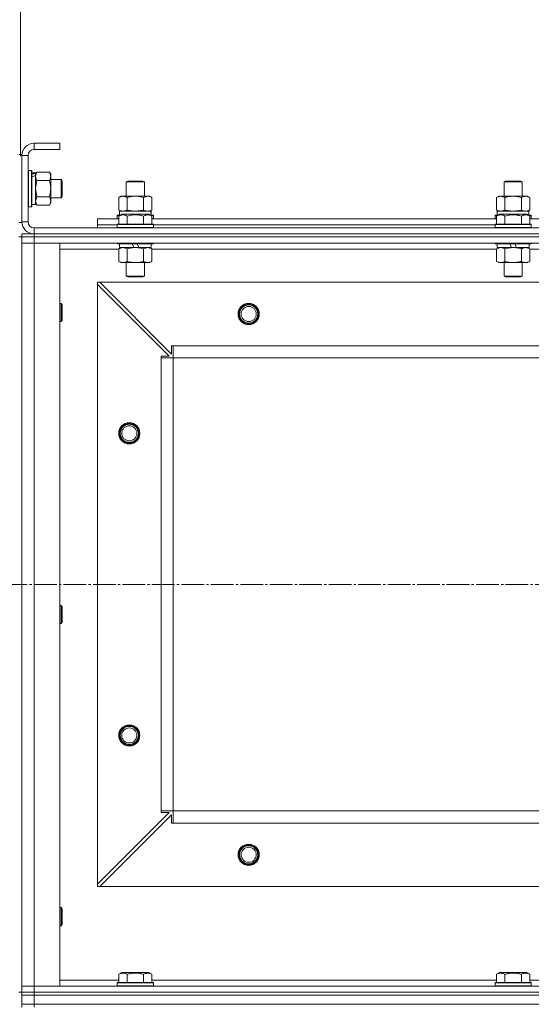
# Model space of a CAD drawing. Units: millimetres. Extents: x 0 to 21737, y -7 to 14850.
# Drawn here: x 5317 to 5656, y 11893 to 12544 of the extents above; entities that cross this region are included whole.
import ezdxf

# ---------------------------------------------------------------- set-up
doc = ezdxf.new("R2010")
doc.units = ezdxf.units.MM
doc.linetypes.add('K5LT_AXLED', pattern=[19.5, 15, -1.5, 1.5, -1.5])
doc.linetypes.add('K5LT_THIN', pattern=[0])
for name, color, linetype, true_color in [('DIM', 6, 'Continuous', 0xff00ff), ('OSI', 2, 'Continuous', 0xffff00), ('R', 1, 'Continuous', 0xff0000), ('WELDING', 7, 'Continuous', 0xffffff)]:
    doc.layers.add(name, color=color, linetype=linetype, true_color=true_color)

msp = doc.modelspace()

# ---------------------------------------------------------------- linework, layer by layer
at = {"layer": 'DIM', "color": 7, "linetype": 'K5LT_THIN', "lineweight": 18}
msp.add_line((5317.53, 12454.09), (5317.53, 12866.01), dxfattribs=at)
at = {"layer": 'OSI', "color": 30, "linetype": 'K5LT_AXLED', "lineweight": 18, "true_color": 0xff8000}
msp.add_line((2479.53, 12170.59), (6764.18, 12170.59), dxfattribs=at)
at = {"layer": 'R', "color": 7, "linetype": 'K5LT_THIN', "lineweight": 18}
for p, q in [((5326.53, 12462.59), (5326.53, 12458.59)), ((5343.53, 12462.59), (5326.53, 12462.59)), ((5343.53, 12458.59), (5326.53, 12458.59)), ((5343.53, 12462.59), (5343.53, 12458.59)), ((5316.53, 12455.09), (5318.53, 12455.09)), ((5318.53, 12455.09), (5318.53, 12410.09)), ((5318.53, 12454.59), (5318.53, 12410.59)), ((5322.53, 12454.59), (5318.53, 12454.59)), ((5322.53, 12454.59), (5322.53, 12410.59)), ((5322.83, 12444.59), (5322.53, 12444.42)), ((5322.83, 12444.59), (5324.73, 12444.59)), ((5322.83, 12444.59), (5322.83, 12420.59)), ((5324.73, 12444.59), (5324.73, 12420.59)), ((5324.73, 12444.59), (5325.03, 12444.42)), ((5325.03, 12444.42), (5325.03, 12420.76)), ((5325.03, 12443.09), (5327.53, 12443.09)), ((5328.37, 12443.56), (5327.53, 12442.09)), ((5327.53, 12443.09), (5327.53, 12442.61)), ((5327.53, 12441.72), (5327.53, 12442.61)), ((5327.53, 12441.13), (5327.53, 12441.72)), ((5327.53, 12441.13), (5327.53, 12422.09)), ((5328.37, 12443.56), (5336.68, 12443.56)), ((5328.37, 12438.07), (5336.68, 12438.07)), ((5336.68, 12443.56), (5337.53, 12442.09)), ((5337.53, 12442.09), (5337.53, 12440.82)), ((5337.53, 12440.82), (5337.53, 12423.09)), ((5337.53, 12438.59), (5344.45, 12438.59)), ((5344.45, 12438.59), (5345.03, 12437.59)), ((5344.45, 12438.59), (5344.45, 12426.59)), ((5345.03, 12437.59), (5345.03, 12427.59)), ((5387.53, 12437.01), (5388.53, 12437.59)), ((5388.53, 12437.59), (5398.53, 12437.59)), ((5399.53, 12437.01), (5398.53, 12437.59)), ((5637.53, 12437.01), (5638.53, 12437.59)), ((5638.53, 12437.59), (5648.53, 12437.59)), ((5649.53, 12437.01), (5648.53, 12437.59)), ((5387.53, 12427.59), (5387.53, 12437.01)), ((5387.53, 12437.01), (5399.53, 12437.01)), ((5399.53, 12427.59), (5399.53, 12437.01)), ((5637.53, 12427.59), (5637.53, 12437.01)), ((5637.53, 12437.01), (5649.53, 12437.01)), ((5649.53, 12427.59), (5649.53, 12437.01)), ((5328.37, 12427.1), (5336.68, 12427.1)), ((5337.53, 12426.59), (5344.45, 12426.59)), ((5344.45, 12426.59), (5345.03, 12427.59)), ((5382.56, 12426.74), (5384.03, 12427.59)), ((5382.56, 12418.44), (5382.56, 12426.74)), ((5384.03, 12427.59), (5385.3, 12427.59)), ((5385.3, 12427.59), (5403.03, 12427.59)), ((5388.04, 12418.44), (5388.04, 12426.74)), ((5399.01, 12418.44), (5399.01, 12426.74)), ((5404.5, 12426.74), (5403.03, 12427.59)), ((5404.5, 12418.44), (5404.5, 12426.74)), ((5632.56, 12426.74), (5634.03, 12427.59)), ((5632.56, 12418.44), (5632.56, 12426.74)), ((5634.03, 12427.59), (5635.3, 12427.59)), ((5635.3, 12427.59), (5653.03, 12427.59)), ((5638.04, 12418.44), (5638.04, 12426.74)), ((5649.01, 12418.44), (5649.01, 12426.74)), ((5654.5, 12426.74), (5653.03, 12427.59)), ((5654.5, 12418.44), (5654.5, 12426.74)), ((5322.83, 12420.59), (5322.53, 12420.76)), ((5322.83, 12420.59), (5324.73, 12420.59)), ((5324.73, 12420.59), (5325.03, 12420.76)), ((5325.03, 12422.09), (5327.53, 12422.09)), ((5328.37, 12421.62), (5327.53, 12423.09)), ((5328.37, 12421.62), (5336.68, 12421.62)), ((5336.68, 12421.62), (5337.53, 12423.09)), ((5382.56, 12418.44), (5384.03, 12417.59)), ((5404.5, 12418.44), (5403.03, 12417.59)), ((5632.56, 12418.44), (5634.03, 12417.59)), ((5654.5, 12418.44), (5653.03, 12417.59)), ((5368.53, 12408.59), (5368.53, 12412.59)), ((5368.53, 12412.59), (5382.56, 12412.59)), ((5381.53, 12414.79), (5381.7, 12415.09)), ((5381.53, 12414.79), (5381.53, 12412.89)), ((5383.17, 12414.79), (5381.53, 12414.79)), ((5381.53, 12412.89), (5381.7, 12412.59)), ((5382.56, 12412.89), (5381.53, 12412.89)), ((5383.69, 12415.09), (5381.7, 12415.09)), ((5382.56, 12414.44), (5384.55, 12415.59)), ((5382.56, 12414.44), (5382.56, 12409.09)), ((5383.03, 12417.59), (5403.77, 12417.59)), ((5383.03, 12415.09), (5383.03, 12417.59)), ((5402.5, 12415.59), (5384.55, 12415.59)), ((5388.04, 12414.44), (5388.04, 12409.09)), ((5399.01, 12414.44), (5399.01, 12409.09)), ((5404.5, 12414.44), (5402.5, 12415.59)), ((5405.35, 12415.09), (5403.36, 12415.09)), ((5403.98, 12417.59), (5403.77, 12417.59)), ((5405.53, 12414.79), (5403.88, 12414.79)), ((5403.98, 12417.59), (5403.9, 12416.21)), ((5404.5, 12414.44), (5404.5, 12409.09)), ((5405.53, 12412.89), (5404.5, 12412.89)), ((5404.5, 12412.59), (5632.56, 12412.59)), ((5405.53, 12414.79), (5405.35, 12415.09)), ((5405.53, 12412.89), (5405.35, 12412.59)), ((5405.53, 12414.79), (5405.53, 12412.89)), ((5631.53, 12414.79), (5631.7, 12415.09)), ((5631.53, 12414.79), (5631.53, 12412.89)), ((5633.17, 12414.79), (5631.53, 12414.79)), ((5631.53, 12412.89), (5631.7, 12412.59)), ((5632.56, 12412.89), (5631.53, 12412.89)), ((5633.69, 12415.09), (5631.7, 12415.09)), ((5632.56, 12414.44), (5634.55, 12415.59)), ((5632.56, 12414.44), (5632.56, 12409.09)), ((5633.03, 12417.59), (5653.77, 12417.59)), ((5633.03, 12415.09), (5633.03, 12417.59)), ((5652.5, 12415.59), (5634.55, 12415.59)), ((5638.04, 12414.44), (5638.04, 12409.09)), ((5649.01, 12414.44), (5649.01, 12409.09)), ((5654.5, 12414.44), (5652.5, 12415.59)), ((5655.35, 12415.09), (5653.36, 12415.09)), ((5653.98, 12417.59), (5653.77, 12417.59)), ((5655.53, 12414.79), (5653.88, 12414.79)), ((5653.98, 12417.59), (5653.9, 12416.21)), ((5654.5, 12414.44), (5654.5, 12409.09)), ((5655.53, 12412.89), (5654.5, 12412.89)), ((5654.5, 12412.59), (5882.56, 12412.59)), ((5655.53, 12414.79), (5655.35, 12415.09)), ((5655.53, 12412.89), (5655.35, 12412.59)), ((5655.53, 12414.79), (5655.53, 12412.89)), ((5316.53, 12410.09), (5318.53, 12410.09)), ((5318.53, 12410.59), (5322.53, 12410.59)), ((5326.53, 12406.59), (6710.53, 12406.59)), ((5326.53, 12406.59), (5326.53, 12402.59)), ((5368.53, 12406.59), (5368.53, 12408.59)), ((5368.53, 12408.59), (5381.53, 12408.59)), ((5368.53, 12408.59), (5381.53, 12408.59)), ((5381.53, 12408.79), (5381.7, 12409.09)), ((5381.53, 12408.79), (5381.53, 12406.89)), ((5405.53, 12408.79), (5381.53, 12408.79)), ((5405.53, 12406.89), (5381.53, 12406.89)), ((5381.53, 12406.89), (5381.7, 12406.59)), ((5405.35, 12409.09), (5381.7, 12409.09)), ((5405.53, 12408.79), (5405.35, 12409.09)), ((5405.53, 12406.89), (5405.35, 12406.59)), ((5405.53, 12408.79), (5405.53, 12406.89)), ((5405.53, 12408.59), (5631.53, 12408.59)), ((5405.53, 12408.59), (5631.53, 12408.59)), ((5631.53, 12408.79), (5631.7, 12409.09)), ((5631.53, 12408.79), (5631.53, 12406.89)), ((5655.53, 12408.79), (5631.53, 12408.79)), ((5655.53, 12406.89), (5631.53, 12406.89)), ((5631.53, 12406.89), (5631.7, 12406.59)), ((5655.35, 12409.09), (5631.7, 12409.09)), ((5655.53, 12408.79), (5655.35, 12409.09)), ((5655.53, 12406.89), (5655.35, 12406.59)), ((5655.53, 12408.79), (5655.53, 12406.89)), ((5316.53, 12400.59), (5318.53, 12400.59)), ((5318.53, 12402.59), (5326.53, 12402.59)), ((5318.53, 12402.59), (5318.53, 12400.59)), ((5318.53, 12400.59), (5318.53, 12396.59)), ((5318.53, 12400.59), (5326.53, 12400.59)), ((5326.53, 12400.59), (5318.53, 12400.59)), ((5326.53, 12402.59), (6710.53, 12402.59)), ((6710.53, 12402.59), (5326.53, 12402.59)), ((5326.53, 12402.59), (5326.53, 12400.59)), ((6710.53, 12400.59), (5326.53, 12400.59)), ((5326.53, 12400.59), (5326.53, 12396.59)), ((6710.53, 12400.59), (5326.53, 12400.59)), ((5318.53, 12396.59), (5326.53, 12396.59)), ((5318.53, 11904.59), (5318.53, 12396.59)), ((5326.53, 12396.59), (5318.53, 12396.59)), ((5318.53, 12396.59), (5318.53, 11904.59)), ((6710.53, 12396.59), (5326.53, 12396.59)), ((5326.53, 12396.59), (5343.53, 12396.59)), ((5326.53, 12396.59), (5326.53, 11904.59)), ((5343.53, 12396.59), (5343.53, 11904.59)), ((5382.56, 12392.59), (5343.53, 12392.59)), ((5381.53, 12396.59), (5381.53, 12396.39)), ((5405.53, 12396.39), (5381.53, 12396.39)), ((5381.53, 12396.39), (5381.7, 12396.09)), ((5405.35, 12396.09), (5381.7, 12396.09)), ((5382.56, 12392.74), (5384.03, 12393.59)), ((5382.56, 12392.74), (5382.56, 12384.44)), ((5383.03, 12396.09), (5383.03, 12393.59)), ((5392.51, 12393.59), (5383.03, 12393.59)), ((5388.04, 12392.74), (5388.04, 12384.44)), ((5392.51, 12393.59), (5391.35, 12396.09)), ((5392.51, 12393.59), (5393.53, 12393.59)), ((5393.53, 12393.59), (5395.82, 12393.59)), ((5395.82, 12393.59), (5394.66, 12396.09)), ((5404.03, 12393.59), (5395.82, 12393.59)), ((5399.01, 12392.74), (5399.01, 12384.44)), ((5404.5, 12392.74), (5403.03, 12393.59)), ((5404.03, 12396.09), (5404.03, 12393.59)), ((5404.5, 12392.74), (5404.5, 12384.44)), ((5632.56, 12392.59), (5404.5, 12392.59)), ((5405.53, 12396.39), (5405.35, 12396.09)), ((5405.53, 12396.59), (5405.53, 12396.39)), ((5631.53, 12396.59), (5631.53, 12396.39)), ((5655.53, 12396.39), (5631.53, 12396.39)), ((5631.53, 12396.39), (5631.7, 12396.09)), ((5655.35, 12396.09), (5631.7, 12396.09)), ((5632.56, 12392.74), (5634.03, 12393.59)), ((5632.56, 12392.74), (5632.56, 12384.44)), ((5633.03, 12396.09), (5633.03, 12393.59)), ((5642.51, 12393.59), (5633.03, 12393.59)), ((5638.04, 12392.74), (5638.04, 12384.44)), ((5642.51, 12393.59), (5641.35, 12396.09)), ((5642.51, 12393.59), (5643.53, 12393.59)), ((5643.53, 12393.59), (5645.82, 12393.59)), ((5645.82, 12393.59), (5644.66, 12396.09)), ((5654.03, 12393.59), (5645.82, 12393.59)), ((5649.01, 12392.74), (5649.01, 12384.44)), ((5654.5, 12392.74), (5653.03, 12393.59)), ((5654.03, 12396.09), (5654.03, 12393.59)), ((5654.5, 12392.74), (5654.5, 12384.44)), ((5882.56, 12392.59), (5654.5, 12392.59)), ((5655.53, 12396.39), (5655.35, 12396.09)), ((5655.53, 12396.59), (5655.53, 12396.39)), ((5382.56, 12384.44), (5384.03, 12383.59)), ((5393.53, 12383.59), (5384.03, 12383.59)), ((5387.53, 12383.59), (5387.53, 12374.67)), ((5403.03, 12383.59), (5393.53, 12383.59)), ((5399.53, 12383.59), (5399.53, 12374.67)), ((5404.5, 12384.44), (5403.03, 12383.59)), ((5632.56, 12384.44), (5634.03, 12383.59)), ((5643.53, 12383.59), (5634.03, 12383.59)), ((5637.53, 12383.59), (5637.53, 12374.67)), ((5653.03, 12383.59), (5643.53, 12383.59)), ((5649.53, 12383.59), (5649.53, 12374.67)), ((5654.5, 12384.44), (5653.03, 12383.59)), ((5399.53, 12374.67), (5387.53, 12374.67)), ((5387.53, 12374.67), (5388.53, 12374.09)), ((5398.53, 12374.09), (5388.53, 12374.09)), ((5399.53, 12374.67), (5398.53, 12374.09)), ((5649.53, 12374.67), (5637.53, 12374.67)), ((5637.53, 12374.67), (5638.53, 12374.09)), ((5648.53, 12374.09), (5638.53, 12374.09)), ((5649.53, 12374.67), (5648.53, 12374.09)), ((5368.53, 12370.59), (5368.53, 12369.09)), ((5370.03, 12370.59), (5368.53, 12370.59)), ((5368.53, 11972.09), (5368.53, 12369.09)), ((5416.03, 12321.59), (5368.53, 12369.09)), ((6667.03, 12370.59), (5370.03, 12370.59)), ((5370.03, 12370.59), (5417.53, 12323.09)), ((5343.53, 12356.59), (5344.45, 12356.59)), ((5344.45, 12356.59), (5345.03, 12355.59)), ((5344.45, 12356.59), (5344.45, 12344.59)), ((5345.03, 12355.59), (5345.03, 12345.59)), ((5343.53, 12344.59), (5344.45, 12344.59)), ((5344.45, 12344.59), (5345.03, 12345.59)), ((5417.53, 12323.09), (5417.53, 12328.59)), ((5417.53, 12328.59), (5418.53, 12328.59)), ((6618.53, 12328.59), (5418.53, 12328.59)), ((5418.53, 12320.59), (5418.53, 12328.59)), ((5410.53, 12320.59), (5410.53, 12321.59)), ((5410.53, 12321.59), (5416.03, 12321.59)), ((5410.53, 12320.59), (5418.53, 12320.59)), ((5410.53, 12020.59), (5410.53, 12320.59)), ((6618.53, 12320.59), (5418.53, 12320.59)), ((5418.53, 12020.59), (5418.53, 12320.59)), ((5418.53, 12320.59), (5418.53, 12293.09)), ((5343.53, 12156.59), (5344.45, 12156.59)), ((5344.45, 12156.59), (5345.03, 12155.59)), ((5344.45, 12156.59), (5344.45, 12144.59)), ((5345.03, 12155.59), (5345.03, 12145.59)), ((5343.53, 12144.59), (5344.45, 12144.59)), ((5344.45, 12144.59), (5345.03, 12145.59)), ((5410.53, 12020.59), (5418.53, 12020.59)), ((5410.53, 12019.59), (5410.53, 12020.59)), ((6618.53, 12020.59), (5418.53, 12020.59)), ((5418.53, 12012.59), (5418.53, 12020.59)), ((5418.53, 12020.59), (6404.16, 12020.59)), ((5368.53, 11972.09), (5416.03, 12019.59)), ((5417.53, 12018.09), (5370.03, 11970.59)), ((5416.03, 12019.59), (5410.53, 12019.59)), ((5417.53, 12012.59), (5417.53, 12018.09)), ((5418.53, 12012.59), (5417.53, 12012.59)), ((6618.53, 12012.59), (5418.53, 12012.59)), ((5368.53, 11972.09), (5368.53, 11970.59)), ((5368.53, 11970.59), (5370.03, 11970.59)), ((6667.03, 11970.59), (5370.03, 11970.59)), ((5343.53, 11956.59), (5344.45, 11956.59)), ((5344.45, 11956.59), (5345.03, 11955.59)), ((5344.45, 11956.59), (5344.45, 11944.59)), ((5345.03, 11955.59), (5345.03, 11945.59)), ((5343.53, 11944.59), (5344.45, 11944.59)), ((5344.45, 11944.59), (5345.03, 11945.59)), ((5382.56, 11912.44), (5384.55, 11913.59)), ((5382.56, 11912.44), (5382.56, 11907.09)), ((5393.53, 11913.59), (5384.55, 11913.59)), ((5388.04, 11912.44), (5388.04, 11907.09)), ((5402.5, 11913.59), (5393.53, 11913.59)), ((5399.01, 11912.44), (5399.01, 11907.09)), ((5404.5, 11912.44), (5402.5, 11913.59)), ((5404.5, 11912.44), (5404.5, 11907.09)), ((5632.56, 11912.44), (5634.55, 11913.59)), ((5632.56, 11912.44), (5632.56, 11907.09)), ((5643.53, 11913.59), (5634.55, 11913.59)), ((5638.04, 11912.44), (5638.04, 11907.09)), ((5652.5, 11913.59), (5643.53, 11913.59)), ((5649.01, 11912.44), (5649.01, 11907.09)), ((5654.5, 11912.44), (5652.5, 11913.59)), ((5654.5, 11912.44), (5654.5, 11907.09)), ((5326.53, 11904.59), (5318.53, 11904.59)), ((5318.53, 11900.59), (5318.53, 11904.59)), ((5318.53, 11904.59), (5326.53, 11904.59)), ((5326.53, 11904.59), (6710.53, 11904.59)), ((5343.53, 11904.59), (5326.53, 11904.59)), ((5326.53, 11900.59), (5326.53, 11904.59)), ((5343.53, 11908.59), (5382.56, 11908.59)), ((5381.53, 11906.79), (5381.7, 11907.09)), ((5381.53, 11904.89), (5381.53, 11906.79)), ((5381.53, 11906.79), (5405.53, 11906.79)), ((5381.53, 11906.79), (5381.53, 11906.79)), ((5381.53, 11904.89), (5381.7, 11904.59)), ((5381.53, 11904.89), (5405.53, 11904.89)), ((5381.53, 11904.89), (5381.53, 11904.89)), ((5381.7, 11907.09), (5405.35, 11907.09)), ((5381.7, 11907.09), (5381.7, 11907.09)), ((5404.5, 11908.59), (5632.56, 11908.59)), ((5405.53, 11906.79), (5405.35, 11907.09)), ((5405.53, 11904.89), (5405.35, 11904.59)), ((5405.53, 11904.89), (5405.53, 11906.79)), ((5631.53, 11906.79), (5631.7, 11907.09)), ((5631.53, 11904.89), (5631.53, 11906.79)), ((5631.53, 11906.79), (5655.53, 11906.79)), ((5631.53, 11906.79), (5631.53, 11906.79)), ((5631.53, 11904.89), (5631.7, 11904.59)), ((5631.53, 11904.89), (5655.53, 11904.89)), ((5631.53, 11904.89), (5631.53, 11904.89)), ((5631.7, 11907.09), (5655.35, 11907.09)), ((5631.7, 11907.09), (5631.7, 11907.09)), ((5654.5, 11908.59), (5882.56, 11908.59)), ((5655.53, 11906.79), (5655.35, 11907.09)), ((5655.53, 11904.89), (5655.35, 11904.59)), ((5655.53, 11904.89), (5655.53, 11906.79)), ((5316.53, 11900.59), (5318.53, 11900.59)), ((5326.53, 11900.59), (5318.53, 11900.59)), ((5318.53, 11900.59), (5326.53, 11900.59)), ((5318.53, 11900.59), (5318.53, 11898.59)), ((5318.53, 11898.59), (5326.53, 11898.59)), ((5318.53, 11892.59), (5318.53, 11898.59)), ((5326.53, 11898.59), (5318.53, 11898.59)), ((5326.53, 11900.59), (6710.53, 11900.59)), ((6710.53, 11900.59), (5326.53, 11900.59)), ((5326.53, 11900.59), (5326.53, 11898.59)), ((5326.53, 11892.59), (5326.53, 11898.59)), ((5326.53, 11898.59), (6710.53, 11898.59)), ((6710.53, 11898.59), (5326.53, 11898.59)), ((5318.53, 11892.59), (5326.53, 11892.59)), ((5318.53, 11892.59), (5326.53, 11892.59)), ((5318.53, 11892.59), (5318.53, 11890.59)), ((5326.53, 11892.59), (6710.53, 11892.59)), ((6710.53, 11892.59), (5326.53, 11892.59)), ((5326.53, 11892.59), (5326.53, 11890.59))]:
    msp.add_line(p, q, dxfattribs=at)
for centre, radius in [((5468.53, 12349.59), 7), ((5468.53, 12349.59), 6.5), ((5468.53, 12349.59), 6), ((5468.53, 12349.59), 5), ((5389.53, 12270.59), 7), ((5389.53, 12270.59), 6.5), ((5389.53, 12270.59), 6), ((5389.53, 12270.59), 5), ((5389.53, 12070.59), 7), ((5389.53, 12070.59), 6.5), ((5389.53, 12070.59), 6), ((5389.53, 12070.59), 5), ((5468.53, 11991.59), 7), ((5468.53, 11991.59), 6.5), ((5468.53, 11991.59), 6), ((5468.53, 11991.59), 5)]:
    msp.add_circle(centre, radius, dxfattribs=at)
for centre, radius, start, end in [((5326.53, 12454.59), 8, 90, 180), ((5326.53, 12454.59), 4, 90, 180), ((5326.53, 12410.59), 8, 180, 270), ((5326.53, 12410.59), 4, 180, 270)]:
    msp.add_arc(centre, radius, start, end, dxfattribs=at)
for centre, major_axis, ratio, start_param, end_param in [((5322.6, 12432.59), (22.4, 6.17), 0.379473, 1.246058, 1.35866), ((5329.7, 12432.59), (22.4, 6.17), 0.379473, 1.563245, 1.675638), ((5393.53, 12412.66), (0, 22.52), 0.466308, -1.46277, -1.350168), ((5643.53, 12412.66), (0, 22.52), 0.466308, -1.46277, -1.350168)]:
    msp.add_ellipse(centre, major_axis=major_axis, ratio=ratio, start_param=start_param, end_param=end_param, dxfattribs=at)
at = {"layer": 'WELDING', "color": 7, "linetype": 'K5LT_THIN', "lineweight": 18}
for p, q in [((5328.37, 12438.07), (5327.53, 12432.59)), ((5327.53, 12432.59), (5328.35, 12427.17)), ((5328.37, 12427.1), (5327.53, 12424.36)), ((5327.53, 12424.36), (5328.36, 12421.64)), ((5328.35, 12427.17), (5328.37, 12427.1)), ((5328.36, 12421.64), (5328.37, 12421.62)), ((5382.56, 12418.44), (5385.3, 12417.59)), ((5388.04, 12418.44), (5393.53, 12417.59)), ((5393.53, 12417.59), (5398.94, 12418.42)), ((5398.94, 12418.42), (5399.01, 12418.44)), ((5632.56, 12418.44), (5635.3, 12417.59)), ((5638.04, 12418.44), (5643.53, 12417.59)), ((5643.53, 12417.59), (5648.94, 12418.42)), ((5648.94, 12418.42), (5649.01, 12418.44)), ((5382.58, 12392.75), (5382.56, 12392.74)), ((5385.3, 12393.59), (5382.58, 12392.75)), ((5388.04, 12392.74), (5385.3, 12393.59)), ((5399.03, 12392.75), (5399.01, 12392.74)), ((5401.75, 12393.59), (5399.03, 12392.75)), ((5404.5, 12392.74), (5401.75, 12393.59)), ((5654.5, 12392.74), (5651.75, 12393.59))]:
    msp.add_line(p, q, dxfattribs=at)
for points, knots in [([(5328.37, 12443.56), (5328.23, 12443.31), (5328.01, 12442.88), (5327.77, 12442.27), (5327.63, 12441.77), (5327.54, 12441.29), (5327.53, 12440.98), (5327.53, 12440.82)], [0, 0, 0, 0, 2.217775, 3.830428, 5.353122, 6.582558, 8, 8, 8, 8]), ([(5327.53, 12440.82), (5327.53, 12440.65), (5327.54, 12440.38), (5327.6, 12440), (5327.67, 12439.72), (5327.79, 12439.31), (5327.99, 12438.78), (5328.24, 12438.31), (5328.37, 12438.07)], [0, 0, 0, 0, 1.548206, 2.616755, 3.724998, 4.291764, 6.613357, 9, 9, 9, 9]), ([(5337.53, 12440.82), (5337.53, 12440.94), (5337.51, 12441.19), (5337.46, 12441.56), (5337.38, 12441.93), (5337.24, 12442.39), (5337.02, 12442.93), (5336.8, 12443.35), (5336.68, 12443.56)], [0, 0, 0, 0, 1.192024, 2.404251, 3.60809, 4.765234, 6.955738, 9, 9, 9, 9]), ([(5336.68, 12438.07), (5336.84, 12438.36), (5337.07, 12438.8), (5337.28, 12439.36), (5337.39, 12439.74), (5337.47, 12440.1), (5337.52, 12440.46), (5337.53, 12440.7), (5337.53, 12440.82)], [0, 0, 0, 0, 2.905563, 4.375924, 5.511195, 6.679161, 7.850161, 9, 9, 9, 9]), ([(5336.68, 12427.1), (5336.86, 12427.75), (5337.1, 12428.69), (5337.31, 12429.84), (5337.4, 12430.53), (5337.47, 12431.13), (5337.51, 12431.74), (5337.53, 12432.35), (5337.53, 12432.96), (5337.5, 12433.56), (5337.45, 12434.24), (5337.35, 12435.07), (5337.13, 12436.38), (5336.87, 12437.4), (5336.68, 12438.07)], [0, 0, 0, 0, 2.72415, 3.912285, 4.716446, 5.530362, 6.353984, 7.180289, 7.997717, 8.810544, 9.605533, 10.761675, 12.184093, 15, 15, 15, 15]), ([(5336.68, 12421.62), (5336.86, 12421.94), (5337.1, 12422.41), (5337.31, 12422.99), (5337.4, 12423.33), (5337.47, 12423.63), (5337.51, 12423.94), (5337.53, 12424.24), (5337.53, 12424.55), (5337.5, 12424.85), (5337.45, 12425.19), (5337.35, 12425.6), (5337.13, 12426.26), (5336.87, 12426.77), (5336.68, 12427.1)], [0, 0, 0, 0, 2.72415, 3.912285, 4.716446, 5.530362, 6.353984, 7.180289, 7.997717, 8.810544, 9.605533, 10.761675, 12.184093, 15, 15, 15, 15]), ([(5385.3, 12427.59), (5385.14, 12427.59), (5384.87, 12427.57), (5384.48, 12427.51), (5384.2, 12427.45), (5383.8, 12427.33), (5383.27, 12427.12), (5382.79, 12426.88), (5382.56, 12426.74)], [0, 0, 0, 0, 1.548206, 2.616755, 3.724998, 4.291764, 6.613357, 9, 9, 9, 9]), ([(5388.04, 12426.74), (5387.79, 12426.88), (5387.36, 12427.11), (5386.75, 12427.35), (5386.25, 12427.49), (5385.77, 12427.57), (5385.46, 12427.59), (5385.3, 12427.59)], [0, 0, 0, 0, 2.217775, 3.830428, 5.353122, 6.582558, 8, 8, 8, 8]), ([(5399.01, 12426.74), (5398.36, 12426.93), (5397.42, 12427.16), (5396.27, 12427.37), (5395.59, 12427.46), (5394.98, 12427.53), (5394.38, 12427.57), (5393.77, 12427.59), (5393.16, 12427.59), (5392.56, 12427.56), (5391.88, 12427.51), (5391.05, 12427.41), (5389.73, 12427.19), (5388.71, 12426.93), (5388.04, 12426.74)], [0, 0, 0, 0, 2.72415, 3.912285, 4.716446, 5.530362, 6.353984, 7.180289, 7.997717, 8.810544, 9.605533, 10.761675, 12.184093, 15, 15, 15, 15]), ([(5404.5, 12426.74), (5404.17, 12426.93), (5403.7, 12427.16), (5403.13, 12427.37), (5402.78, 12427.46), (5402.48, 12427.53), (5402.18, 12427.57), (5401.87, 12427.59), (5401.57, 12427.59), (5401.27, 12427.56), (5400.93, 12427.51), (5400.51, 12427.41), (5399.86, 12427.19), (5399.35, 12426.93), (5399.01, 12426.74)], [0, 0, 0, 0, 2.72415, 3.912285, 4.716446, 5.530362, 6.353984, 7.180289, 7.997717, 8.810544, 9.605533, 10.761675, 12.184093, 15, 15, 15, 15]), ([(5635.3, 12427.59), (5635.14, 12427.59), (5634.87, 12427.57), (5634.48, 12427.51), (5634.2, 12427.45), (5633.8, 12427.33), (5633.27, 12427.12), (5632.79, 12426.88), (5632.56, 12426.74)], [0, 0, 0, 0, 1.548206, 2.616755, 3.724998, 4.291764, 6.613357, 9, 9, 9, 9]), ([(5638.04, 12426.74), (5637.79, 12426.88), (5637.36, 12427.11), (5636.75, 12427.35), (5636.25, 12427.49), (5635.77, 12427.57), (5635.46, 12427.59), (5635.3, 12427.59)], [0, 0, 0, 0, 2.217775, 3.830428, 5.353122, 6.582558, 8, 8, 8, 8]), ([(5649.01, 12426.74), (5648.36, 12426.93), (5647.42, 12427.16), (5646.27, 12427.37), (5645.59, 12427.46), (5644.98, 12427.53), (5644.38, 12427.57), (5643.77, 12427.59), (5643.16, 12427.59), (5642.56, 12427.56), (5641.88, 12427.51), (5641.05, 12427.41), (5639.73, 12427.19), (5638.71, 12426.93), (5638.04, 12426.74)], [0, 0, 0, 0, 2.72415, 3.912285, 4.716446, 5.530362, 6.353984, 7.180289, 7.997717, 8.810544, 9.605533, 10.761675, 12.184093, 15, 15, 15, 15]), ([(5654.5, 12426.74), (5654.17, 12426.93), (5653.7, 12427.16), (5653.13, 12427.37), (5652.78, 12427.46), (5652.48, 12427.53), (5652.18, 12427.57), (5651.87, 12427.59), (5651.57, 12427.59), (5651.27, 12427.56), (5650.93, 12427.51), (5650.51, 12427.41), (5649.86, 12427.19), (5649.35, 12426.93), (5649.01, 12426.74)], [0, 0, 0, 0, 2.72415, 3.912285, 4.716446, 5.530362, 6.353984, 7.180289, 7.997717, 8.810544, 9.605533, 10.761675, 12.184093, 15, 15, 15, 15]), ([(5385.3, 12417.59), (5385.42, 12417.59), (5385.67, 12417.6), (5386.04, 12417.65), (5386.41, 12417.73), (5386.87, 12417.87), (5387.42, 12418.1), (5387.84, 12418.32), (5388.04, 12418.44)], [0, 0, 0, 0, 1.192024, 2.404251, 3.60809, 4.765234, 6.955738, 9, 9, 9, 9]), ([(5399.01, 12418.44), (5399.3, 12418.27), (5399.74, 12418.05), (5400.3, 12417.84), (5400.68, 12417.72), (5401.04, 12417.65), (5401.4, 12417.6), (5401.64, 12417.59), (5401.75, 12417.59)], [0, 0, 0, 0, 2.905563, 4.375924, 5.511195, 6.679161, 7.850161, 9, 9, 9, 9]), ([(5401.75, 12417.59), (5401.88, 12417.59), (5402.13, 12417.6), (5402.5, 12417.65), (5402.86, 12417.73), (5403.33, 12417.87), (5403.87, 12418.1), (5404.29, 12418.32), (5404.5, 12418.44)], [0, 0, 0, 0, 1.192024, 2.404251, 3.60809, 4.765234, 6.955738, 9, 9, 9, 9]), ([(5635.3, 12417.59), (5635.42, 12417.59), (5635.67, 12417.6), (5636.04, 12417.65), (5636.41, 12417.73), (5636.87, 12417.87), (5637.42, 12418.1), (5637.84, 12418.32), (5638.04, 12418.44)], [0, 0, 0, 0, 1.192024, 2.404251, 3.60809, 4.765234, 6.955738, 9, 9, 9, 9]), ([(5649.01, 12418.44), (5649.3, 12418.27), (5649.74, 12418.05), (5650.3, 12417.84), (5650.68, 12417.72), (5651.04, 12417.65), (5651.4, 12417.6), (5651.64, 12417.59), (5651.75, 12417.59)], [0, 0, 0, 0, 2.905563, 4.375924, 5.511195, 6.679161, 7.850161, 9, 9, 9, 9]), ([(5651.75, 12417.59), (5651.88, 12417.59), (5652.13, 12417.6), (5652.5, 12417.65), (5652.86, 12417.73), (5653.33, 12417.87), (5653.87, 12418.1), (5654.29, 12418.32), (5654.5, 12418.44)], [0, 0, 0, 0, 1.192024, 2.404251, 3.60809, 4.765234, 6.955738, 9, 9, 9, 9]), ([(5388.04, 12414.44), (5387.72, 12414.62), (5387.32, 12414.82), (5386.82, 12415.01), (5386.56, 12415.1), (5386.29, 12415.17), (5386, 12415.23), (5385.71, 12415.27), (5385.41, 12415.29), (5385.1, 12415.28), (5384.8, 12415.26), (5384.45, 12415.2), (5384.01, 12415.09), (5383.36, 12414.86), (5382.86, 12414.61), (5382.56, 12414.44)], [0, 0, 0, 0, 2.912728, 3.529104, 4.366059, 5.20805, 5.90491, 6.841792, 7.68611, 8.552187, 9.436385, 10.31786, 11.611268, 13.263681, 16, 16, 16, 16]), ([(5399.01, 12414.44), (5398.56, 12414.57), (5397.91, 12414.74), (5397.11, 12414.91), (5396.57, 12415.01), (5396.05, 12415.1), (5395.5, 12415.17), (5394.93, 12415.23), (5394.35, 12415.27), (5393.74, 12415.29), (5393.14, 12415.28), (5392.53, 12415.26), (5391.82, 12415.2), (5390.94, 12415.09), (5389.64, 12414.86), (5388.65, 12414.61), (5388.04, 12414.44)], [0, 0, 0, 0, 2.142801, 3.094773, 3.749673, 4.638938, 5.533553, 6.273967, 7.269403, 8.166492, 9.086699, 10.026159, 10.962726, 12.336972, 14.092661, 17, 17, 17, 17]), ([(5404.5, 12414.44), (5404.17, 12414.62), (5403.77, 12414.82), (5403.28, 12415.01), (5403.01, 12415.1), (5402.74, 12415.17), (5402.45, 12415.23), (5402.17, 12415.27), (5401.86, 12415.29), (5401.56, 12415.28), (5401.25, 12415.26), (5400.9, 12415.2), (5400.46, 12415.09), (5399.81, 12414.86), (5399.32, 12414.61), (5399.01, 12414.44)], [0, 0, 0, 0, 2.912728, 3.529104, 4.366059, 5.20805, 5.90491, 6.841792, 7.68611, 8.552187, 9.436385, 10.31786, 11.611268, 13.263681, 16, 16, 16, 16]), ([(5638.04, 12414.44), (5637.72, 12414.62), (5637.32, 12414.82), (5636.82, 12415.01), (5636.56, 12415.1), (5636.29, 12415.17), (5636, 12415.23), (5635.71, 12415.27), (5635.41, 12415.29), (5635.1, 12415.28), (5634.8, 12415.26), (5634.45, 12415.2), (5634.01, 12415.09), (5633.36, 12414.86), (5632.86, 12414.61), (5632.56, 12414.44)], [0, 0, 0, 0, 2.912728, 3.529104, 4.366059, 5.20805, 5.90491, 6.841792, 7.68611, 8.552187, 9.436385, 10.31786, 11.611268, 13.263681, 16, 16, 16, 16]), ([(5649.01, 12414.44), (5648.56, 12414.57), (5647.91, 12414.74), (5647.11, 12414.91), (5646.57, 12415.01), (5646.05, 12415.1), (5645.5, 12415.17), (5644.93, 12415.23), (5644.35, 12415.27), (5643.74, 12415.29), (5643.14, 12415.28), (5642.53, 12415.26), (5641.82, 12415.2), (5640.94, 12415.09), (5639.64, 12414.86), (5638.65, 12414.61), (5638.04, 12414.44)], [0, 0, 0, 0, 2.142801, 3.094773, 3.749673, 4.638938, 5.533553, 6.273967, 7.269403, 8.166492, 9.086699, 10.026159, 10.962726, 12.336972, 14.092661, 17, 17, 17, 17]), ([(5654.5, 12414.44), (5654.17, 12414.62), (5653.77, 12414.82), (5653.28, 12415.01), (5653.01, 12415.1), (5652.74, 12415.17), (5652.45, 12415.23), (5652.17, 12415.27), (5651.86, 12415.29), (5651.56, 12415.28), (5651.25, 12415.26), (5650.9, 12415.2), (5650.46, 12415.09), (5649.81, 12414.86), (5649.32, 12414.61), (5649.01, 12414.44)], [0, 0, 0, 0, 2.912728, 3.529104, 4.366059, 5.20805, 5.90491, 6.841792, 7.68611, 8.552187, 9.436385, 10.31786, 11.611268, 13.263681, 16, 16, 16, 16]), ([(5393.53, 12393.59), (5393.2, 12393.59), (5392.66, 12393.57), (5391.9, 12393.51), (5391.34, 12393.45), (5390.52, 12393.33), (5389.46, 12393.12), (5388.52, 12392.88), (5388.04, 12392.74)], [0, 0, 0, 0, 1.548206, 2.616755, 3.724998, 4.291764, 6.613357, 9, 9, 9, 9]), ([(5399.01, 12392.74), (5398.52, 12392.88), (5397.66, 12393.11), (5396.55, 12393.32), (5395.66, 12393.46), (5394.86, 12393.54), (5394.13, 12393.58), (5393.69, 12393.59), (5393.53, 12393.59)], [0, 0, 0, 0, 2.494996, 4.309231, 5.453284, 6.859164, 8.206766, 9, 9, 9, 9]), ([(5635.3, 12393.59), (5635.18, 12393.59), (5634.93, 12393.58), (5634.55, 12393.53), (5634.19, 12393.45), (5633.73, 12393.3), (5633.18, 12393.08), (5632.76, 12392.86), (5632.56, 12392.74)], [0, 0, 0, 0, 1.192024, 2.404251, 3.60809, 4.765234, 6.955738, 9, 9, 9, 9]), ([(5638.04, 12392.74), (5637.76, 12392.91), (5637.32, 12393.13), (5636.76, 12393.34), (5636.37, 12393.46), (5636.01, 12393.53), (5635.66, 12393.58), (5635.42, 12393.59), (5635.3, 12393.59)], [0, 0, 0, 0, 2.905563, 4.375924, 5.511195, 6.679161, 7.850161, 9, 9, 9, 9]), ([(5643.53, 12393.59), (5643.2, 12393.59), (5642.66, 12393.57), (5641.9, 12393.51), (5641.34, 12393.45), (5640.52, 12393.33), (5639.46, 12393.12), (5638.52, 12392.88), (5638.04, 12392.74)], [0, 0, 0, 0, 1.548206, 2.616755, 3.724998, 4.291764, 6.613357, 9, 9, 9, 9]), ([(5649.01, 12392.74), (5648.52, 12392.88), (5647.66, 12393.11), (5646.55, 12393.32), (5645.66, 12393.46), (5644.86, 12393.54), (5644.13, 12393.58), (5643.69, 12393.59), (5643.53, 12393.59)], [0, 0, 0, 0, 2.494996, 4.309231, 5.453284, 6.859164, 8.206766, 9, 9, 9, 9]), ([(5651.75, 12393.59), (5651.63, 12393.59), (5651.38, 12393.58), (5651.01, 12393.53), (5650.64, 12393.45), (5650.18, 12393.3), (5649.64, 12393.08), (5649.21, 12392.86), (5649.01, 12392.74)], [0, 0, 0, 0, 1.192024, 2.404251, 3.60809, 4.765234, 6.955738, 9, 9, 9, 9]), ([(5382.56, 12384.44), (5382.88, 12384.25), (5383.35, 12384.01), (5383.93, 12383.81), (5384.27, 12383.71), (5384.57, 12383.65), (5384.87, 12383.61), (5385.18, 12383.59), (5385.48, 12383.59), (5385.78, 12383.61), (5386.12, 12383.67), (5386.54, 12383.76), (5387.2, 12383.99), (5387.71, 12384.24), (5388.04, 12384.44)], [0, 0, 0, 0, 2.72415, 3.912285, 4.716446, 5.530362, 6.353984, 7.180289, 7.997717, 8.810544, 9.605533, 10.761675, 12.184093, 15, 15, 15, 15]), ([(5388.04, 12384.44), (5388.61, 12384.27), (5389.49, 12384.05), (5390.61, 12383.84), (5391.38, 12383.72), (5392.1, 12383.65), (5392.81, 12383.6), (5393.29, 12383.59), (5393.53, 12383.59)], [0, 0, 0, 0, 2.905563, 4.375924, 5.511195, 6.679161, 7.850161, 9, 9, 9, 9]), ([(5393.53, 12383.59), (5393.77, 12383.59), (5394.27, 12383.6), (5395.02, 12383.65), (5395.75, 12383.73), (5396.67, 12383.87), (5397.76, 12384.1), (5398.6, 12384.32), (5399.01, 12384.44)], [0, 0, 0, 0, 1.192024, 2.404251, 3.60809, 4.765234, 6.955738, 9, 9, 9, 9]), ([(5399.01, 12384.44), (5399.33, 12384.25), (5399.8, 12384.01), (5400.38, 12383.81), (5400.72, 12383.71), (5401.02, 12383.65), (5401.33, 12383.61), (5401.63, 12383.59), (5401.94, 12383.59), (5402.24, 12383.61), (5402.58, 12383.67), (5402.99, 12383.76), (5403.65, 12383.99), (5404.16, 12384.24), (5404.5, 12384.44)], [0, 0, 0, 0, 2.72415, 3.912285, 4.716446, 5.530362, 6.353984, 7.180289, 7.997717, 8.810544, 9.605533, 10.761675, 12.184093, 15, 15, 15, 15]), ([(5632.56, 12384.44), (5632.88, 12384.25), (5633.35, 12384.01), (5633.93, 12383.81), (5634.27, 12383.71), (5634.57, 12383.65), (5634.87, 12383.61), (5635.18, 12383.59), (5635.48, 12383.59), (5635.78, 12383.61), (5636.12, 12383.67), (5636.54, 12383.76), (5637.2, 12383.99), (5637.71, 12384.24), (5638.04, 12384.44)], [0, 0, 0, 0, 2.72415, 3.912285, 4.716446, 5.530362, 6.353984, 7.180289, 7.997717, 8.810544, 9.605533, 10.761675, 12.184093, 15, 15, 15, 15]), ([(5638.04, 12384.44), (5638.61, 12384.27), (5639.49, 12384.05), (5640.61, 12383.84), (5641.38, 12383.72), (5642.1, 12383.65), (5642.81, 12383.6), (5643.29, 12383.59), (5643.53, 12383.59)], [0, 0, 0, 0, 2.905563, 4.375924, 5.511195, 6.679161, 7.850161, 9, 9, 9, 9]), ([(5643.53, 12383.59), (5643.77, 12383.59), (5644.27, 12383.6), (5645.02, 12383.65), (5645.75, 12383.73), (5646.67, 12383.87), (5647.76, 12384.1), (5648.6, 12384.32), (5649.01, 12384.44)], [0, 0, 0, 0, 1.192024, 2.404251, 3.60809, 4.765234, 6.955738, 9, 9, 9, 9]), ([(5649.01, 12384.44), (5649.33, 12384.25), (5649.8, 12384.01), (5650.38, 12383.81), (5650.72, 12383.71), (5651.02, 12383.65), (5651.33, 12383.61), (5651.63, 12383.59), (5651.94, 12383.59), (5652.24, 12383.61), (5652.58, 12383.67), (5652.99, 12383.76), (5653.65, 12383.99), (5654.16, 12384.24), (5654.5, 12384.44)], [0, 0, 0, 0, 2.72415, 3.912285, 4.716446, 5.530362, 6.353984, 7.180289, 7.997717, 8.810544, 9.605533, 10.761675, 12.184093, 15, 15, 15, 15]), ([(5388.04, 11912.44), (5387.72, 11912.62), (5387.32, 11912.82), (5386.82, 11913.01), (5386.56, 11913.1), (5386.29, 11913.17), (5386, 11913.23), (5385.71, 11913.27), (5385.41, 11913.29), (5385.1, 11913.28), (5384.8, 11913.26), (5384.45, 11913.2), (5384.01, 11913.09), (5383.36, 11912.86), (5382.86, 11912.61), (5382.56, 11912.44)], [0, 0, 0, 0, 2.912728, 3.529104, 4.366059, 5.20805, 5.90491, 6.841792, 7.68611, 8.552187, 9.436385, 10.31786, 11.611268, 13.263681, 16, 16, 16, 16]), ([(5393.53, 11913.28), (5393.24, 11913.28), (5392.68, 11913.27), (5391.8, 11913.2), (5390.98, 11913.1), (5390.04, 11912.93), (5389.09, 11912.73), (5388.37, 11912.53), (5388.04, 11912.44)], [0, 0, 0, 0, 1.371324, 2.710726, 4.302521, 5.360839, 7.341971, 9, 9, 9, 9]), ([(5399.01, 11912.44), (5398.7, 11912.53), (5398.19, 11912.66), (5397.33, 11912.87), (5396.49, 11913.03), (5395.53, 11913.17), (5394.68, 11913.25), (5394.02, 11913.28), (5393.65, 11913.28), (5393.53, 11913.28)], [0, 0, 0, 0, 1.771842, 2.803781, 4.748491, 6.434444, 8.016551, 9.332655, 10, 10, 10, 10]), ([(5404.5, 11912.44), (5404.17, 11912.62), (5403.77, 11912.82), (5403.28, 11913.01), (5403.01, 11913.1), (5402.74, 11913.17), (5402.45, 11913.23), (5402.17, 11913.27), (5401.86, 11913.29), (5401.56, 11913.28), (5401.25, 11913.26), (5400.9, 11913.2), (5400.46, 11913.09), (5399.81, 11912.86), (5399.32, 11912.61), (5399.01, 11912.44)], [0, 0, 0, 0, 2.912728, 3.529104, 4.366059, 5.20805, 5.90491, 6.841792, 7.68611, 8.552187, 9.436385, 10.31786, 11.611268, 13.263681, 16, 16, 16, 16]), ([(5638.04, 11912.44), (5637.72, 11912.62), (5637.32, 11912.82), (5636.82, 11913.01), (5636.56, 11913.1), (5636.29, 11913.17), (5636, 11913.23), (5635.71, 11913.27), (5635.41, 11913.29), (5635.1, 11913.28), (5634.8, 11913.26), (5634.45, 11913.2), (5634.01, 11913.09), (5633.36, 11912.86), (5632.86, 11912.61), (5632.56, 11912.44)], [0, 0, 0, 0, 2.912728, 3.529104, 4.366059, 5.20805, 5.90491, 6.841792, 7.68611, 8.552187, 9.436385, 10.31786, 11.611268, 13.263681, 16, 16, 16, 16]), ([(5643.53, 11913.28), (5643.24, 11913.28), (5642.68, 11913.27), (5641.8, 11913.2), (5640.98, 11913.1), (5640.04, 11912.93), (5639.09, 11912.73), (5638.37, 11912.53), (5638.04, 11912.44)], [0, 0, 0, 0, 1.371324, 2.710726, 4.302521, 5.360839, 7.341971, 9, 9, 9, 9]), ([(5649.01, 11912.44), (5648.7, 11912.53), (5648.19, 11912.66), (5647.33, 11912.87), (5646.49, 11913.03), (5645.53, 11913.17), (5644.68, 11913.25), (5644.02, 11913.28), (5643.65, 11913.28), (5643.53, 11913.28)], [0, 0, 0, 0, 1.771842, 2.803781, 4.748491, 6.434444, 8.016551, 9.332655, 10, 10, 10, 10]), ([(5654.5, 11912.44), (5654.17, 11912.62), (5653.77, 11912.82), (5653.28, 11913.01), (5653.01, 11913.1), (5652.74, 11913.17), (5652.45, 11913.23), (5652.17, 11913.27), (5651.86, 11913.29), (5651.56, 11913.28), (5651.25, 11913.26), (5650.9, 11913.2), (5650.46, 11913.09), (5649.81, 11912.86), (5649.32, 11912.61), (5649.01, 11912.44)], [0, 0, 0, 0, 2.912728, 3.529104, 4.366059, 5.20805, 5.90491, 6.841792, 7.68611, 8.552187, 9.436385, 10.31786, 11.611268, 13.263681, 16, 16, 16, 16])]:
    msp.add_open_spline(points, degree=3, knots=knots, dxfattribs=at)

doc.saveas('drawing.dxf')
